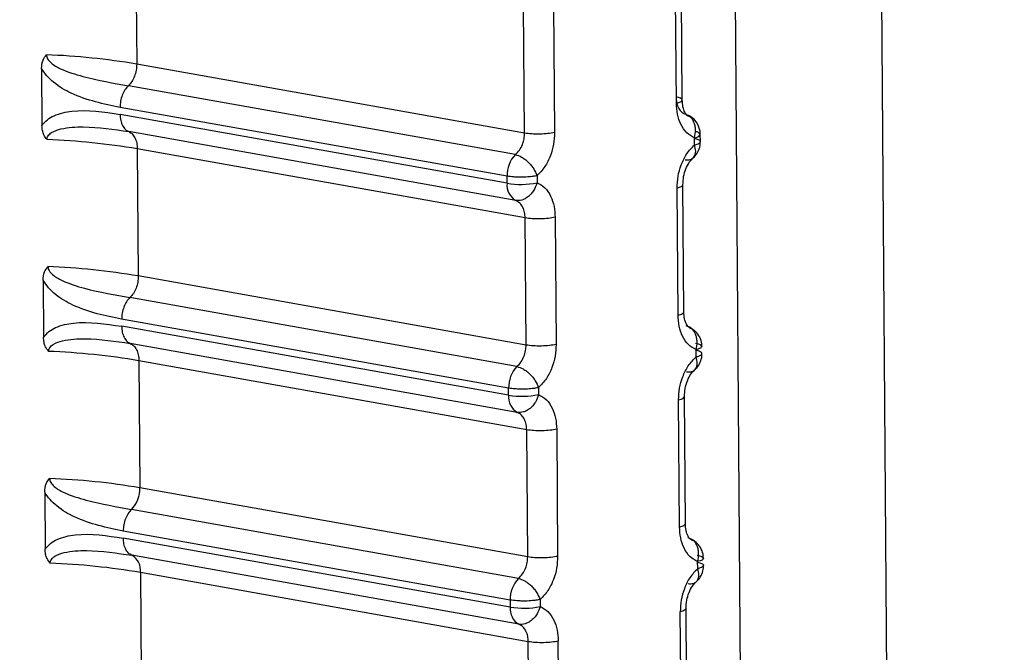
# Model space of a CAD drawing. Units: inches. Extents: x 0.4 to 16.6, y 0.2 to 10.8.
# Drawn here: x 2.9 to 3, y 9 to 9 of the extents above; entities that cross this region are included whole.
import ezdxf

# ---------------------------------------------------------------- set-up
doc = ezdxf.new("R2010")
doc.units = ezdxf.units.IN
doc.header["$MEASUREMENT"] = 0

msp = doc.modelspace()

# ---------------------------------------------------------------- linework, layer by layer
at = {"color": 7, "linetype": 'Continuous', "lineweight": 25}
for p, q in [((2.958693290254917, 8.753888933135732), (2.952662955076355, 9.571844619728953)), ((2.956292152001726, 8.754524202484987), (2.950245479525921, 9.57135138972928)), ((2.944407559765163, 9.028416143197154), (2.944423294721088, 9.026325541052035)), ((2.953396739631738, 9.02573548286506), (2.953381237383806, 9.027826445985976)), ((2.953300967039196, 9.025681907781614), (2.953285462046539, 9.02777290062493)), ((2.950802232237388, 9.025190874703123), (2.950786659530264, 9.027282140009785)), ((2.951279566032512, 9.02729181064254), (2.95129512573029, 9.025200554431002)), ((2.942858205076214, 9.026254596210109), (2.942865287689818, 9.025316063524471)), ((2.950802232484564, 9.02519087465926), (2.944423294761528, 9.026325535675689)), ((2.950651343463971, 9.024837635659912), (2.944286622013357, 9.025969892945945)), ((2.950514665902921, 9.024481849088245), (2.944149963642908, 9.025614227973943)), ((2.950515531431164, 9.024365459965892), (2.944150839783246, 9.025497875192682)), ((2.950656969559706, 9.024082372487747), (2.944292307839529, 9.025214867218228)), ((2.953592003468595, 9.025117182547692), (2.953592101965233, 9.025103892903838)), ((2.95359879527521, 9.024996890734537), (2.953597932802008, 9.025113261006661)), ((2.953694585958975, 9.025047063132456), (2.953693676818794, 9.025169749941925)), ((2.950812613768426, 9.023796767746184), (2.944433777652664, 9.024931869607363)), ((2.944433784210492, 9.02493187022434), (2.944449517790034, 9.022841450950512)), ((2.950515531431164, 9.024365459965892), (2.950514665902921, 9.024481849088245)), ((2.951007561669848, 9.024491525572445), (2.951008428074871, 9.024375136372093)), ((2.953326806885005, 9.022197163620113), (2.95331130324888, 9.024287973522146)), ((2.953422574902899, 9.022250788293244), (2.953407074011241, 9.024341568478203)), ((2.950828184865712, 9.021705685468374), (2.950812613521227, 9.023796767785422)), ((2.951305498408397, 9.023806444608452), (2.951321056744672, 9.021715371385389)), ((2.942884495295704, 9.022770681698614), (2.942891577289825, 9.02183223110359)), ((2.950828185112913, 9.021705685424463), (2.944449517830468, 9.022841445574635)), ((2.950677302829869, 9.021352443621886), (2.944312851216551, 9.022485797596193)), ((2.950540631403794, 9.020996651795464), (2.944176198979851, 9.02213012737019)), ((2.950541496856232, 9.020880272857651), (2.94417707504355, 9.022013784766642)), ((2.950682928433359, 9.02059724653731), (2.944318536545468, 9.02173083791333)), ((2.953624621350938, 9.021512276579982), (2.95362375895319, 9.02162863667127)), ((2.950838565488377, 9.020311700495679), (2.944459999804358, 9.021447901413065)), ((2.94446000636191, 9.021447902028754), (2.944475738565246, 9.019357665602229)), ((2.950541496856232, 9.020880272857651), (2.950540631403794, 9.020996651795464)), ((2.95103350555641, 9.02100633446995), (2.95103437188562, 9.020889955453825)), ((2.953448407913842, 9.01876639858267), (2.95343290837828, 9.020856995855683)), ((2.95335264447016, 9.018712724328742), (2.953337142190391, 9.020803351313498)), ((2.95085413522321, 9.018220801183512), (2.95083856524119, 9.020311700534958)), ((2.951331428515173, 9.020321383547147), (2.951346985490126, 9.018230493288542)), ((2.9429107832157, 9.019287071909911), (2.942917864590421, 9.018348703394732)), ((2.950854135470399, 9.01822080113956), (2.944475738605679, 9.01935766022682)), ((2.950703259924343, 9.017867556535595), (2.944339078125468, 9.019002007001962)), ((2.950566594632693, 9.017511759456694), (2.944202432021962, 9.018646331524234)), ((2.950567460032167, 9.017395390722768), (2.944203308009033, 9.018529999097058)), ((2.950708885035621, 9.01711242552994), (2.944344762957166, 9.018247113355288)), ((2.953650445167281, 9.018027967275428), (2.953649582844981, 9.018144317187218)), ((2.944486219635562, 9.017964241527666), (2.944530453287361, 9.012088830075106)), ((2.950864518448116, 9.016826937553105), (2.944486219662442, 9.01796423795601)), ((2.950566594453, 9.01751175948882), (2.950567460032167, 9.017395390722768)), ((2.95105944717289, 9.01752144832035), (2.951060313426299, 9.017405079487112)), ((2.953373103368005, 9.015953650575627), (2.953362978870007, 9.01731903395865)), ((2.953468863195829, 9.016007363863757), (2.953458740485217, 9.017372728078403)), ((2.95087468717953, 9.015461374379747), (2.950864518395002, 9.016826944685688)), ((2.951367516620296, 9.015471066676058), (2.951357356357603, 9.016836627419675))]:
    msp.add_line(p, q, dxfattribs=at)
for centre, radius, start, end in [((2.942491124636148, 9.014867481566256), 0.01161982824385955, 80.42827442449976, 87.7950166757063), ((2.953336799042876, 9.025164224214693), 0.0003569089248695653, 0.4201907284403672, 69.49479983938667), ((2.953617093690732, 9.02512920590115), 8.535061274026039e-05, 26.16481317113357, 91.15270693949545), ((2.942501741724726, 9.013479464611), 0.01161423365333961, 80.42425874356023, 87.79449717990325), ((2.953598294546007, 9.025224986458026), 0.0001117260369866052, 269.8144887132391, 328.6393700463125), ((2.951006629601278, 9.024497004055371), 0.0004921972464113052, 136.2063477509812, 181.7644370970221), ((2.950806590884866, 9.024334002944038), 0.0002927544189479805, 173.8315498541581, 239.2624935181504), ((2.950735241791506, 9.02573227607909), 0.001384362282691066, 260.8680465689474, 281.3812932652185), ((2.942517337993242, 9.011394994854193), 0.01160838817114978, 80.41870399365051, 87.79247970088639), ((2.942527954076996, 9.010007088238998), 0.01160280513555517, 80.4146888238915, 87.79196024650749), ((2.951032665896169, 9.021011790725439), 0.0004922675133993933, 136.2107555503989, 181.7623176824882), ((2.950832444215004, 9.02084881072449), 0.0002926435227353905, 173.8281967035748, 239.2736234863881), ((2.950761205820303, 9.022245682637967), 0.001382973570635333, 260.8588567504977, 281.3920202900548), ((2.942543549167798, 9.007922789103832), 0.01159697186343073, 80.40913480703547, 87.78994282448924), ((2.943983983354763, 9.019342520279963), 0.0004919821415379677, 316.2006452647949, 1.763904458049874), ((2.944195441857476, 9.017995644130686), 0.0002924612140693189, 353.8356289319037, 59.29838275721389), ((2.942554162391009, 9.006534970366399), 0.01159142288392494, 80.4051626153053, 87.78941853087599), ((2.951058667031809, 9.017526898770418), 0.0004923054140124165, 136.2141058254969, 181.7622266478517), ((2.950858295257354, 9.017363923409922), 0.0002925325964525605, 173.8248268815883, 239.2847608485893), ((2.950787167615941, 9.018759397657954), 0.001381588340136647, 260.8496708053101, 281.4027386039392)]:
    msp.add_arc(centre, radius, start, end, dxfattribs=at)
for points, knots in [([(2.942858207068092, 9.026254596041333), (2.942861574854766, 9.026302880377306), (2.942867420948596, 9.026386696481458), (2.942917123930266, 9.026451313431265), (2.942938194277239, 9.026478706185321)], [0, 0, 0, 0, 0.5760757126107654, 1, 1, 1, 1]), ([(2.942938194277242, 9.026478706185323), (2.942939269724428, 9.026467762077722), (2.942941512360238, 9.026444940271169), (2.942964820280591, 9.026396261276942), (2.943038417049175, 9.026319047884876), (2.943236738503153, 9.026209783110428), (2.943681596332465, 9.026077147516693), (2.944041605719277, 9.026013325038798), (2.944286618005169, 9.025969889251362)], [0, 0, 0, 0, 0.01917233224379928, 0.0399801803441542, 0.09165802269602372, 0.2053840370296644, 0.4592222769108407, 0.9999999999999999, 0.9999999999999999, 0.9999999999999999, 0.9999999999999999]), ([(2.944149963642905, 9.025614227973959), (2.943879588187763, 9.025669206108772), (2.943506877901615, 9.025744993004247), (2.943107235955347, 9.025975379331259), (2.94294518451339, 9.026125047112087), (2.942886476845796, 9.026212487610794), (2.942858205076505, 9.026254596209338)], [0, 0, 0, 0, 0.5922759330558518, 0.8164743504550767, 0.911619543166329, 0.9999999999999999, 0.9999999999999999, 0.9999999999999999, 0.9999999999999999]), ([(2.953294279546578, 9.025788885923347), (2.953296024453334, 9.02575888902002), (2.95329964018327, 9.025696730568844), (2.953327076295039, 9.025613344380087), (2.953371898070013, 9.02554193124576), (2.953414326619317, 9.025518203887929), (2.953436194947763, 9.025505974441892)], [0, 0, 0, 0, 0.2255075711589977, 0.4672889883974157, 0.7254310934378138, 1, 1, 1, 1]), ([(2.95359793280333, 9.025113261006403), (2.953553529032569, 9.025137065307298), (2.953465052227405, 9.0251844966055), (2.953371279078755, 9.025326798605441), (2.953312286531434, 9.025495539929787), (2.953304678609948, 9.02562079926347), (2.953300967039552, 9.02568190778511)], [0, 0, 0, 0, 0.2657296465690116, 0.5294747489669591, 0.7704521112968542, 1, 1, 1, 1]), ([(2.953534577178312, 9.025452899242163), (2.95351702626545, 9.025458545767211), (2.953481242243088, 9.02547005829537), (2.953436929448023, 9.02553011010288), (2.953403593924766, 9.02561878365934), (2.953399041755984, 9.025698075213944), (2.953396715653962, 9.025738592218977)], [0, 0, 0, 0, 0.2350353055117583, 0.4792030260034724, 0.7338802403533295, 1, 1, 1, 1]), ([(2.94286528768946, 9.025316063525153), (2.942893754134071, 9.02534953431042), (2.94295176479402, 9.025417743121494), (2.943116281025643, 9.025508908531785), (2.943512561687316, 9.02559498306122), (2.94388400707568, 9.025538471220708), (2.94415083978328, 9.02549787519263)], [0, 0, 0, 0, 0.0912584757004763, 0.1859709835543549, 0.4152509078691224, 1, 1, 1, 1]), ([(2.953597932803334, 9.025113261006403), (2.953606305691737, 9.025156608287487), (2.953619523479594, 9.025225038097851), (2.953608974674989, 9.025310231950787), (2.953590464397742, 9.025371393929541), (2.953562295939286, 9.025422356997513), (2.953514362759277, 9.025476928015125), (2.953467061685528, 9.025494504650837), (2.953436194946917, 9.02550597444163)], [0, 0, 0, 0, 0.2396951685840623, 0.3783931828872467, 0.4999918846072741, 0.6346661408017493, 0.7615970029672008, 0.9999999999999999, 0.9999999999999999, 0.9999999999999999, 0.9999999999999999]), ([(2.942948701342702, 9.025085094729874), (2.942929565286856, 9.02510978142864), (2.942894694829583, 9.025154766481018), (2.94287006587277, 9.02523633045915), (2.94286693218947, 9.025288644496909), (2.942865289759605, 9.025316063393362)], [0, 0, 0, 0, 0.3665918238024531, 0.6680176578386429, 1, 1, 1, 1]), ([(2.942948701342704, 9.025085094729874), (2.942949597946899, 9.025095831043217), (2.942951466515081, 9.025118206059524), (2.942974058263625, 9.02516167830784), (2.943046749882538, 9.02522204469571), (2.943243640812534, 9.02528474378372), (2.943687402147978, 9.025306347195722), (2.944047335845434, 9.02525191609085), (2.944292295868594, 9.02521487192187)], [0, 0, 0, 0, 0.01920367880365302, 0.04002141030657318, 0.09169746180123091, 0.205396823354763, 0.4592327420060663, 1, 1, 1, 1]), ([(2.951295125729888, 9.025200554434036), (2.951292119441971, 9.025136075161003), (2.951286125072234, 9.025007507101797), (2.95123000586233, 9.024813067027731), (2.951139970921471, 9.02462753257281), (2.951052504910625, 9.024537689985655), (2.951007561668482, 9.0244915255715)], [0, 0, 0, 0, 0.236007118084793, 0.4705857787300879, 0.727969597689209, 1, 1, 1, 1]), ([(2.950651339758869, 9.024837636346932), (2.950675021252915, 9.024860799657178), (2.950720967706302, 9.024905740738701), (2.950768698460487, 9.024999378556858), (2.950797654783726, 9.025096315073142), (2.95080074241089, 9.025160095274861), (2.950802232480517, 9.025190875202727)], [0, 0, 0, 0, 0.2745605475461142, 0.5326998567772951, 0.7744840577281655, 1, 1, 1, 1]), ([(2.953552678073695, 9.024766735962734), (2.953572632430082, 9.024782426270285), (2.953620832562374, 9.024820326510463), (2.953669119460386, 9.024905962622608), (2.95369556320635, 9.024987277651755), (2.953691911632912, 9.025034705365579), (2.953691008895192, 9.025046430389585)], [0, 0, 0, 0, 0.2327796760246853, 0.5622841063660735, 0.8917883484595697, 1, 1, 1, 1]), ([(2.953598795275204, 9.024996890734538), (2.953598800787888, 9.024996892101548), (2.953598819344174, 9.024996896703053), (2.953598886575288, 9.02499691294715), (2.953599135909652, 9.02499697328767), (2.95360010728026, 9.024997207783322), (2.953603920221699, 9.024998138135777), (2.953618691562721, 9.025001900022282), (2.953648040162175, 9.025010840327601), (2.953684477557176, 9.02502789419463), (2.953698867065484, 9.025048134397569), (2.953688471575457, 9.025066958593948), (2.953661032866462, 9.025084933618965), (2.95361894707599, 9.025096509211998), (2.953592101799583, 9.02510389293917)], [0, 0, 0, 0, 4.465779025831996e-05, 0.0001503229426387234, 0.0005446761232809111, 0.002065474354225871, 0.008035420499219063, 0.03168755503416435, 0.1257677022799239, 0.2820295289548318, 0.5001197719225471, 0.6330134304206482, 0.7659089442779139, 0.9999999999999999, 0.9999999999999999, 0.9999999999999999, 0.9999999999999999]), ([(2.953311303249282, 9.024287973519113), (2.95331431024032, 9.024352442707686), (2.953320306032502, 9.024480991097759), (2.953376413798483, 9.024675402980163), (2.953466426128721, 9.024860908852858), (2.953553866089774, 9.024950735301948), (2.953598795276573, 9.024996890735482)], [0, 0, 0, 0, 0.2360071181692142, 0.4705857789136973, 0.72796959782978, 1, 1, 1, 1]), ([(2.953441793375013, 9.024750852453284), (2.953472724272296, 9.024749044212395), (2.953520278434945, 9.024746264164323), (2.953567425577708, 9.02477196534218), (2.953595562106011, 9.024802190820553), (2.953612691411945, 9.024842898310283), (2.953621589652314, 9.024905024040832), (2.953607776301535, 9.02496068161451), (2.953598791470019, 9.02499688383149)], [0, 0, 0, 0, 0.2396914066986214, 0.3685074658388808, 0.4999919433789521, 0.6314776572136137, 0.7602972151824571, 1, 1, 1, 1]), ([(2.950651343322936, 9.024837626595245), (2.950685313631055, 9.024826785697417), (2.950737540640273, 9.024810118563614), (2.950809816251489, 9.024761137470309), (2.950863671000165, 9.024714927033001), (2.950912522539702, 9.024661353689364), (2.950967412907468, 9.024586786691962), (2.950991745392408, 9.024529071498048), (2.951007572243036, 9.024491531158239)], [0, 0, 0, 0, 0.2396914067867802, 0.3685074659387287, 0.4999919434706926, 0.631477657284187, 0.7602972152259442, 1, 1, 1, 1]), ([(2.953407064137781, 9.024341375856306), (2.953409258565978, 9.024386901532331), (2.953413616116058, 9.024477303402595), (2.953452916364832, 9.024605455153642), (2.953509543784118, 9.024716252986922), (2.953559043501923, 9.024765391412753), (2.953583587692259, 9.02478975645825)], [0, 0, 0, 0, 0.2557348530587529, 0.5078210081497944, 0.7559542292265462, 1, 1, 1, 1]), ([(2.951007561669842, 9.024491525572447), (2.951007556155026, 9.024491524205068), (2.951007537591559, 9.024491519602318), (2.951007470315332, 9.024491503357496), (2.951007220613205, 9.024491443053332), (2.951006244755944, 9.024491209294387), (2.951002367020855, 9.024490291024598), (2.95098659979757, 9.024486721043308), (2.950948525739824, 9.024479476310468), (2.950873835539404, 9.024469869048605), (2.950782296696675, 9.024464655936685), (2.950694404995387, 9.024464980362247), (2.950605177923112, 9.024469736999182), (2.950549915824647, 9.024477132037928), (2.950514665723209, 9.024481849120217)], [0, 0, 0, 0, 4.465778388626683e-05, 0.0001503229331061291, 0.0005446761077939812, 0.002065474327301424, 0.008035420451521488, 0.03168755495499088, 0.1257677021751248, 0.2820295288748115, 0.5001197719167623, 0.6330134304137729, 0.765908944270009, 1, 1, 1, 1]), ([(2.951008428073547, 9.02437513637235), (2.950993197558743, 9.024333117556479), (2.950969154001498, 9.02426678481476), (2.950914772205358, 9.024194230000747), (2.950866196246355, 9.02414613171874), (2.950813962569404, 9.024110829573223), (2.950742274211207, 9.024079562830979), (2.950690654478634, 9.02408126301785), (2.950656969554754, 9.024082372490188)], [0, 0, 0, 0, 0.2396951685853218, 0.378393182917993, 0.4999918846091638, 0.6346661407632822, 0.7615970029158199, 0.9999999999999999, 0.9999999999999999, 0.9999999999999999, 0.9999999999999999]), ([(2.951008428073545, 9.024375136372353), (2.951052847694996, 9.02435133067102), (2.951141354315588, 9.024303897529833), (2.951235158862732, 9.024161583828153), (2.951294171520312, 9.023992829255459), (2.951301784427695, 9.023867558385302), (2.951305498408041, 9.023806444604954)], [0, 0, 0, 0, 0.265729646685663, 0.5294747491835944, 0.7704521114488833, 1, 1, 1, 1]), ([(2.953311303248535, 9.024287973518938), (2.953339285379886, 9.024296140420944), (2.953394725885587, 9.024312321360544), (2.953402663480309, 9.024332135567342), (2.953406594777885, 9.02434194906197)], [0, 0, 0, 0, 0.5047202114475795, 1, 1, 1, 1]), ([(2.950812614099968, 9.023796767687186), (2.950810671812563, 9.023826806142193), (2.950806647025126, 9.023889051511267), (2.950776347004384, 9.023973003291289), (2.950727382752015, 9.024045228544258), (2.950680918409625, 9.024069739134031), (2.95065696955418, 9.024082372489874)], [0, 0, 0, 0, 0.2255011754749199, 0.4672804603126191, 0.7254246990922735, 1, 1, 1, 1]), ([(2.942884497287494, 9.02277068152967), (2.942887865210636, 9.022818962776602), (2.942893711385945, 9.0229027712906), (2.942943412365413, 9.02296737986817), (2.942964481102471, 9.022994768083596)], [0, 0, 0, 0, 0.5760910267374472, 1, 1, 1, 1]), ([(2.942964481102473, 9.022994768083597), (2.942965556499936, 9.022983824810845), (2.942967799032062, 9.02296100474521), (2.942991105938239, 9.022912327191285), (2.943064699530307, 9.022835111578198), (2.943263012463412, 9.022725831332599), (2.943707851240308, 9.022593147990097), (2.944067845332235, 9.022529268493557), (2.944312847208548, 9.022485793900886)], [0, 0, 0, 0, 0.01917233224304997, 0.03998018034283884, 0.09165802269250696, 0.2053840370254157, 0.4592222769067366, 1, 1, 1, 1]), ([(2.944176198979849, 9.022130127370206), (2.943905834985755, 9.022185151482555), (2.943533140498022, 9.022261001757787), (2.943133515541836, 9.022491442789278), (2.942971471008186, 9.02264112775269), (2.942912765854613, 9.022728571523537), (2.942884495295992, 9.02277068169784)], [0, 0, 0, 0, 0.5922759330431911, 0.8164743504474125, 0.9116195431650979, 1, 1, 1, 1]), ([(2.953326806884617, 9.022197163623431), (2.95335481334622, 9.022205332500603), (2.953409959166793, 9.022221417339923), (2.9534178967829, 9.022241115189654), (2.953421803180885, 9.022250809238779)], [0, 0, 0, 0, 0.5078585173036416, 1, 1, 1, 1]), ([(2.953623758954514, 9.021628636671013), (2.953579357212328, 9.021652428302572), (2.953490884449249, 9.02169983435645), (2.953397115613382, 9.02184210171259), (2.953338125803959, 9.022010814452294), (2.95333051826778, 9.022136061228318), (2.953326806885359, 9.022197163623607)], [0, 0, 0, 0, 0.2657296466953358, 0.5294747492084463, 0.7704521114646229, 1, 1, 1, 1]), ([(2.953560378618903, 9.021968324038212), (2.953542832706454, 9.021973960786386), (2.953507058762841, 9.021985453418182), (2.953462756847552, 9.022045471600245), (2.95342942805288, 9.022134112722663), (2.953424876652666, 9.022213388182747), (2.953422550927966, 9.022253897232035)], [0, 0, 0, 0, 0.2350320114673566, 0.4791978696077735, 0.7338758426833952, 1, 1, 1, 1]), ([(2.942891577289468, 9.021832231104272), (2.942920042540934, 9.021865693559207), (2.942978050769409, 9.021933885394208), (2.943142560070512, 9.02202501175149), (2.943538823992143, 9.022111004079584), (2.943910253642197, 9.022054427384061), (2.944177075043585, 9.022013784766587)], [0, 0, 0, 0, 0.09125847570099217, 0.1859709835672208, 0.4152509078851932, 1, 1, 1, 1]), ([(2.953623762695163, 9.021628635941406), (2.95363215593977, 9.021671983311354), (2.953645059812636, 9.021738626067176), (2.953635066894805, 9.021823958972034), (2.953617183056888, 9.021884958735392), (2.953588435313141, 9.021937191318104), (2.953540691504143, 9.021992058390609), (2.953493027023122, 9.02200982443483), (2.953462024360058, 9.022021380097899)], [0, 0, 0, 0, 0.2397027805644299, 0.3685223294597261, 0.5000080341743041, 0.6314925059719313, 0.7603085656208832, 1, 1, 1, 1]), ([(2.953715203264441, 9.021677972495285), (2.953716342608649, 9.021693719363409), (2.953720167056576, 9.021746577030788), (2.953687913913876, 9.0218354147076), (2.953623988679229, 9.021929306538182), (2.953560754126753, 9.021967988834737), (2.953529961037782, 9.021986825805234)], [0, 0, 0, 0, 0.125846882522557, 0.4224309987835815, 0.7187438118480384, 1, 1, 1, 1]), ([(2.942974987248549, 9.02160127852375), (2.942955852030892, 9.02162596401537), (2.942920983100971, 9.021670946868081), (2.942896355239646, 9.021752504817307), (2.942893221709246, 9.021804814407176), (2.942891579359523, 9.021832230972345)], [0, 0, 0, 0, 0.3665918238117525, 0.6680176584190878, 0.9999999999999999, 0.9999999999999999, 0.9999999999999999, 0.9999999999999999]), ([(2.942974987248552, 9.021601278523752), (2.942975883817997, 9.02161201377618), (2.942977752313758, 9.021634386581486), (2.943000343109895, 9.02167785220678), (2.943073031637323, 9.021738204339183), (2.943269914165841, 9.021800872915492), (2.943713656547915, 9.021822415083463), (2.944073574957007, 9.021767926143324), (2.944318524575056, 9.021730842613454)], [0, 0, 0, 0, 0.01920367880446943, 0.04002141030737254, 0.09169746180207053, 0.2053968233556433, 0.4592327420071909, 1, 1, 1, 1]), ([(2.950677299124959, 9.02135244430955), (2.950700979551386, 9.021375610842755), (2.950746923933378, 9.021420558177397), (2.950794652550275, 9.021514198478062), (2.950823607589983, 9.02161113298237), (2.950826695097149, 9.021674908365474), (2.950828185108865, 9.02170568596788)], [0, 0, 0, 0, 0.2745605479970061, 0.5326998573773813, 0.7744840581785167, 1, 1, 1, 1]), ([(2.951321056744271, 9.02171537138842), (2.951318050573101, 9.021650896922887), (2.951312056436151, 9.021522338449557), (2.951255939720753, 9.02132790160942), (2.951165908821475, 9.021142361506673), (2.951078446765178, 9.021052505684024), (2.951033505555046, 9.021006334469005)], [0, 0, 0, 0, 0.2360071181188464, 0.4705857788072078, 0.7279695977482857, 1, 1, 1, 1]), ([(2.953617065174758, 9.02173573566493), (2.953644084815702, 9.02172894020305), (2.953676183344031, 9.021720867396821), (2.953709846807576, 9.021702849583844), (2.953726996905914, 9.021682004973293), (2.95370549708284, 9.02165318046209), (2.953651005118537, 9.021636817971565), (2.953623758952827, 9.021628636671183)], [0, 0, 0, 0, 0.2346234126513672, 0.2787243882710035, 0.5003624610922475, 0.7501812305466565, 1, 1, 1, 1]), ([(2.953337142190793, 9.020803351310468), (2.953340149065016, 9.020867815693004), (2.953346144624275, 9.02099635450007), (2.953402249896751, 9.021190763149443), (2.953492258187415, 9.021376274668265), (2.953579694196252, 9.02146611434872), (2.953624621352302, 9.021512276580927)], [0, 0, 0, 0, 0.2360071181722412, 0.4705857789173579, 0.727969597831405, 1, 1, 1, 1]), ([(2.953467625675769, 9.021266335786224), (2.953498555271445, 9.021264520689307), (2.95354610743295, 9.021261730100559), (2.953593252634265, 9.021287413837689), (2.953621388026217, 9.021317625250798), (2.953638516673718, 9.021358318698342), (2.953647414633363, 9.021420427068179), (2.953633601945955, 9.021476074230293), (2.953624617545928, 9.02151226967511)], [0, 0, 0, 0, 0.2396914067048411, 0.3685074658464941, 0.4999919433858628, 0.6314776572190605, 0.7602972151857592, 0.9999999999999999, 0.9999999999999999, 0.9999999999999999, 0.9999999999999999]), ([(2.953578529794384, 9.021282201613396), (2.953598475954928, 9.021297886678685), (2.953646665552594, 9.021335781539904), (2.953694943067449, 9.0214214076577), (2.953721384560707, 9.021502716559747), (2.95371773340096, 9.021550140012433), (2.953716830880759, 9.021561862486118)], [0, 0, 0, 0, 0.2327253730803188, 0.5622610096408694, 0.8917964553863659, 1, 1, 1, 1]), ([(2.953624621350898, 9.021512276579973), (2.953624626861981, 9.021512277947862), (2.953624645414745, 9.021512282552784), (2.953624712637531, 9.021512298810293), (2.953624961951729, 9.021512359203303), (2.953625933261946, 9.021512593908254), (2.953629746003609, 9.021513525101147), (2.953644516644923, 9.021517290411635), (2.953673863903779, 9.021526238904986), (2.953710299639857, 9.021543308530257), (2.953724688401821, 9.021563567588547), (2.953714293223364, 9.021582409520278), (2.953686855576914, 9.021600402346259), (2.953644771545423, 9.021611988494197), (2.953617927391012, 9.021619378954027)], [0, 0, 0, 0, 4.464685053962996e-05, 0.0001503012380234514, 0.0005446334063478552, 0.002065391682486401, 0.008035266198224696, 0.03168729061151349, 0.1257673502833, 0.2820292651701439, 0.5001197699411916, 0.6330134289642204, 0.7659089433464357, 1, 1, 1, 1]), ([(2.950677302688861, 9.021352434559406), (2.950711271554158, 9.021341588304564), (2.950763496345126, 9.021324912934721), (2.950835768847563, 9.021275926812018), (2.950889621265175, 9.02122971501394), (2.950938470672676, 9.021176143300135), (2.950993358623242, 9.021101581665414), (2.95101768999958, 9.0210438749084), (2.951033516129131, 9.021006340056292)], [0, 0, 0, 0, 0.2396914067968474, 0.3685074659492505, 0.4999919434802183, 0.6314776572918367, 0.7602972152307669, 1, 1, 1, 1]), ([(2.953432898506669, 9.02085680305896), (2.953435092923005, 9.020902325827834), (2.953439450480841, 9.020992722574803), (2.953478751287612, 9.021120879108752), (2.953535380935354, 9.021231690260649), (2.953584883914194, 9.021280843081868), (2.953609429884067, 9.021305215426665)], [0, 0, 0, 0, 0.255729501534358, 0.50781402998641, 0.7559491529080177, 1, 1, 1, 1]), ([(2.951033505556406, 9.021006334469952), (2.951033500041842, 9.021006333101369), (2.951033481479219, 9.021006328494574), (2.951033414206057, 9.021006312235043), (2.951033164515289, 9.021006251876345), (2.951032188702404, 9.021006017904773), (2.951028311143521, 9.021005098799597), (2.951012544635472, 9.021001525570187), (2.950974472294742, 9.020994274280302), (2.95089978542901, 9.020984658456749), (2.950808250625159, 9.020979441014441), (2.950720362763456, 9.020979766204945), (2.950631139562591, 9.02098452699078), (2.950575879821706, 9.020991929793048), (2.950540631224094, 9.020996651827465)], [0, 0, 0, 0, 4.465777749501683e-05, 0.0001503229142530247, 0.0005446760643563145, 0.002065474237127608, 0.008035420277626486, 0.03168755465214931, 0.1257677017700067, 0.2820295285727727, 0.5001197719208439, 0.6330134304140334, 0.7659089442665601, 1, 1, 1, 1]), ([(2.951034371884297, 9.020889955454082), (2.951019142038532, 9.020847938117114), (2.950995099537466, 9.020781607710065), (2.950940720087503, 9.020709060521128), (2.950892146214356, 9.020660969636774), (2.95083991477177, 9.020625675874742), (2.95076822947017, 9.02059442122576), (2.950716611924929, 9.020596130885684), (2.950682928428408, 9.020597246539749)], [0, 0, 0, 0, 0.2396951685841475, 0.3783931828685348, 0.4999918846072235, 0.6346661407895353, 0.7615970029515661, 1, 1, 1, 1]), ([(2.951034371884295, 9.020889955454082), (2.951078789475726, 9.02086616242608), (2.951167292051521, 9.02081875453663), (2.951261092283072, 9.020676475487866), (2.951320102201013, 9.020507749506345), (2.951327714722656, 9.020382491196449), (2.951331428514817, 9.020321383543651)], [0, 0, 0, 0, 0.2657296466475279, 0.5294747491071637, 0.770452111394524, 1, 1, 1, 1]), ([(2.953337142190045, 9.020803351310288), (2.953365123039047, 9.020811525690535), (2.953420561006544, 9.020827721447363), (2.953428498110519, 9.020847554146844), (2.953432429165221, 9.0208573768009)], [0, 0, 0, 0, 0.5047201888826943, 1, 1, 1, 1]), ([(2.950838565819908, 9.020311700436624), (2.950836623630003, 9.020341735895544), (2.950832599044604, 9.020403975056144), (2.950802300425023, 9.020487913021233), (2.950753338417921, 9.020560121279257), (2.950706876192257, 9.020584619538866), (2.950682928427833, 9.020597246539435)], [0, 0, 0, 0, 0.2255011756128517, 0.4672804604950961, 0.7254246992284389, 0.9999999999999999, 0.9999999999999999, 0.9999999999999999, 0.9999999999999999]), ([(2.942910785207404, 9.019287071740797), (2.942914153195759, 9.019335349524367), (2.942919999373699, 9.019419150441566), (2.942969698302319, 9.019483750716116), (2.942990765628488, 9.019511134707933)], [0, 0, 0, 0, 0.5761019225321794, 1, 1, 1, 1]), ([(2.942990765628491, 9.019511134707937), (2.942991840976237, 9.019500192269927), (2.942994083404686, 9.019477373944987), (2.943017389296779, 9.019428697831303), (2.943090979712603, 9.019351479997873), (2.943289284125571, 9.019242184284247), (2.943734103851683, 9.01910945320184), (2.944094082650024, 9.019045516696874), (2.944339074117643, 9.019002003305923)], [0, 0, 0, 0, 0.01917233224305096, 0.03998018034275407, 0.09165802269275637, 0.2053840370257494, 0.4592222769073089, 1, 1, 1, 1]), ([(2.944202432021961, 9.01864633152425), (2.943932079487928, 9.018701401605881), (2.94355940079726, 9.018777315249489), (2.943159792829718, 9.019007810975028), (2.942997755203803, 9.019157513117438), (2.942939052564042, 9.019244960159506), (2.94291078321599, 9.019287071909138)], [0, 0, 0, 0, 0.5922759330633338, 0.8164743504614321, 0.9116195431658213, 1, 1, 1, 1]), ([(2.953352644469769, 9.018712724332062), (2.953380649648192, 9.01872090068477), (2.95343579294215, 9.018737000243718), (2.953443730068444, 9.01875671646527), (2.953447636225373, 9.018766419555861)], [0, 0, 0, 0, 0.5078585173008937, 1, 1, 1, 1]), ([(2.953586177800349, 9.01848405368446), (2.953568636887757, 9.018489680657924), (2.953532873021935, 9.018501153397604), (2.95348858198646, 9.018561137958397), (2.953455259920696, 9.018649746648338), (2.953450709289096, 9.018729006013256), (2.95344838394175, 9.018769507106292)], [0, 0, 0, 0, 0.235028719278037, 0.4791927155395245, 0.7338714466313317, 1, 1, 1, 1]), ([(2.942917864590065, 9.018348703395414), (2.942946328648485, 9.018382157521348), (2.943004334445686, 9.018450332382985), (2.943168836816849, 9.018541419693728), (2.943565083999846, 9.018627329834546), (2.943936497912929, 9.01857068829557), (2.944203308009069, 9.018529999097005)], [0, 0, 0, 0, 0.09125847570011908, 0.1859709835714035, 0.4152509078861232, 1, 1, 1, 1]), ([(2.953649582846305, 9.01814431718696), (2.953605183132553, 9.018168096151284), (2.953516714411271, 9.018215476965015), (2.953422949887792, 9.018357709682729), (2.953363962815921, 9.018526393842148), (2.953356355664991, 9.018651628062365), (2.953352644470516, 9.018712724332238)], [0, 0, 0, 0, 0.2657296465618194, 0.5294747489406811, 0.7704521112741466, 1, 1, 1, 1]), ([(2.939740170188668, 9.018527797455576), (2.940181224151528, 9.018153854784709), (2.941071339873152, 9.017399180122757), (2.94287037027693, 9.01523358304378), (2.943865712695328, 9.01334807129198), (2.944530453287348, 9.012088830075104)], [0, 0, 0, 0, 0.2459617877590163, 0.4964253558387273, 1, 1, 1, 1]), ([(2.944344754399614, 9.018247118824524), (2.944325265308572, 9.018257713607847), (2.94428543823406, 9.018279364654779), (2.944240091982665, 9.018345962825023), (2.944209545998952, 9.01843113737489), (2.944205356275188, 9.018497516068473), (2.944203306027784, 9.01852999857851)], [0, 0, 0, 0, 0.2446718888034458, 0.4999986123401471, 0.7553239998429172, 1, 1, 1, 1]), ([(2.953649586586794, 9.01814431645665), (2.953657979451596, 9.018187663638743), (2.953670882740548, 9.018254306105762), (2.953660890199115, 9.018339643469643), (2.953643007085579, 9.018400648376367), (2.953614260531608, 9.018452887809566), (2.953566518716204, 9.018507765273124), (2.953518856245938, 9.018525540546086), (2.953487854890732, 9.018537102211855)], [0, 0, 0, 0, 0.2397027805624518, 0.3685223294572034, 0.5000080341713434, 0.6314925059682002, 0.7603085656164621, 1, 1, 1, 1]), ([(2.953741022316749, 9.01819369800525), (2.953742161890806, 9.018209445777531), (2.953745986934929, 9.01826230405684), (2.953713731770625, 9.018351143131495), (2.953649802633064, 9.018445033348687), (2.953586565385655, 9.01848371141335), (2.953555771098836, 9.01850254625303)], [0, 0, 0, 0, 0.1258544271432187, 0.4224369592674749, 0.7187477599708387, 1, 1, 1, 1]), ([(2.943001270855313, 9.018117767027695), (2.942982136475271, 9.018142451312132), (2.942947269071757, 9.01818743196497), (2.942922642306182, 9.018268983886468), (2.942919508929295, 9.01832128902907), (2.94291786666003, 9.018348703263351)], [0, 0, 0, 0, 0.3665918246916697, 0.6680176586243974, 1, 1, 1, 1]), ([(2.943001270855317, 9.018117767027697), (2.943002167390015, 9.018128501219353), (2.943004035813359, 9.01815087181396), (2.943026625657172, 9.018194330817224), (2.943099311093373, 9.018254668696425), (2.943296185221134, 9.018317306766127), (2.943739908651455, 9.018338787700701), (2.944099811773481, 9.018284240935623), (2.944344750987303, 9.018247118051889)], [0, 0, 0, 0, 0.0192036788024606, 0.04002141030499989, 0.09169746180086172, 0.2053968233545002, 0.4592327420061439, 1, 1, 1, 1]), ([(2.951346985489725, 9.018230493291574), (2.951343979435296, 9.018166023632972), (2.951337985531122, 9.018037474744384), (2.951281871310036, 9.017843041138388), (2.951191844451988, 9.017657495389473), (2.951104386349855, 9.01756762633395), (2.951059447171527, 9.017521448319403)], [0, 0, 0, 0, 0.2360071180604343, 0.4705857786963528, 0.7279695976714893, 1, 1, 1, 1]), ([(2.953642888582348, 9.018251516332924), (2.953669907093708, 9.01824471411371), (2.953702004280116, 9.018236633279972), (2.953735666403324, 9.018218598422804), (2.953752815897436, 9.018197735029153), (2.953731317225267, 9.018168883377346), (2.953676827760527, 9.01815250595398), (2.953649582844617, 9.018144317187133)], [0, 0, 0, 0, 0.2346234126517506, 0.278724388242954, 0.5003624610926087, 0.7501812305476285, 1, 1, 1, 1]), ([(2.950703256219589, 9.017867557223905), (2.950726935578431, 9.017890726979346), (2.950772877889134, 9.017935680565742), (2.95082060436894, 9.018029323347973), (2.950849558125324, 9.018126255840365), (2.950852645512529, 9.018190026405588), (2.950854135466354, 9.01822080168293)], [0, 0, 0, 0, 0.2745605477000923, 0.5326998569846312, 0.7744840578834805, 1, 1, 1, 1]), ([(2.953639672710884, 9.017828926544649), (2.953647034426222, 9.017835023992504), (2.953681956164802, 9.017863948430662), (2.95372011028372, 9.017937750432091), (2.95374724829343, 9.018018419844124), (2.953743561756109, 9.018065871478333), (2.953742650607501, 9.018077599418866)], [0, 0, 0, 0, 0.1029184255805456, 0.4882138816278042, 0.8735091116220807, 1, 1, 1, 1]), ([(2.953643750723166, 9.018135169800955), (2.953670593755673, 9.018127772609668), (2.953712676028325, 9.018116175908716), (2.953740112612339, 9.01809816528496), (2.953750507473513, 9.018079305631181), (2.953736119487172, 9.018059027735527), (2.953699685467228, 9.018041942360874), (2.953670339555751, 9.018032985674667), (2.953655569587108, 9.018029216931351), (2.953651757018756, 9.018028284891535), (2.953650785752636, 9.018028049973273), (2.953650536449752, 9.018027989525695), (2.953650469230004, 9.018027973253481), (2.953650450678078, 9.01802796864451), (2.953650445167243, 9.018027967275419)], [0, 0, 0, 0, 0.2340910566590819, 0.3669865710353913, 0.499880230052233, 0.7179707342060277, 0.874232648884683, 0.9683127087624593, 0.9919647334349981, 0.9979346081194985, 0.9994553664896809, 0.9998496987074742, 0.9999553531201917, 1, 1, 1, 1]), ([(2.944530453289149, 9.012088830075575), (2.9445041123975, 9.012133687075984), (2.944021063860158, 9.012956290529438), (2.943014028368421, 9.014396678589547), (2.941457101928639, 9.016099386503704), (2.940090166686866, 9.017297444513593), (2.939352427594845, 9.017769586202895), (2.939026445460195, 9.017978209762905)], [0, 0, 0, 0, 0.01887695932864753, 0.3461778159577128, 0.6171482517781356, 0.8308405112664311, 1, 1, 1, 1]), ([(2.953650445168646, 9.018027967276373), (2.953605520008938, 9.01798179820541), (2.953518087907087, 9.017891945237919), (2.953428083672575, 9.017706428004935), (2.953371980945792, 9.01751202263824), (2.953365985625044, 9.017383493493185), (2.953362978870408, 9.017319033955618)], [0, 0, 0, 0, 0.2720306175433866, 0.5294145086371468, 0.7639930235341829, 1, 1, 1, 1]), ([(2.953493455716618, 9.01778212395306), (2.9535243840108, 9.017780302001317), (2.953571934171336, 9.017777500873734), (2.953619077431374, 9.017803167173085), (2.95364721168707, 9.017833364523273), (2.953664339676195, 9.017874043930933), (2.953673237355135, 9.017936134942865), (2.953659425331034, 9.017991771695028), (2.953650441362453, 9.018027960368734)], [0, 0, 0, 0, 0.2396914067059535, 0.3685074658471679, 0.4999919433861246, 0.6314776572188522, 0.760297215185252, 0.9999999999999999, 0.9999999999999999, 0.9999999999999999, 0.9999999999999999]), ([(2.950703259783327, 9.017867547475305), (2.950737227205926, 9.017856695864431), (2.950789449778833, 9.017840012260061), (2.950861719172763, 9.017791021109028), (2.950915569259519, 9.017744807950596), (2.950964416535177, 9.01769123786654), (2.951019302068764, 9.01761668159384), (2.951043632336605, 9.017558983272464), (2.951059457745143, 9.01752145390724)], [0, 0, 0, 0, 0.2396914067962637, 0.3685074659486863, 0.499991943479465, 0.6314776572908294, 0.7602972152298012, 1, 1, 1, 1]), ([(2.953458730615454, 9.017372535106169), (2.95346092501991, 9.017418054967019), (2.953465282585461, 9.017508446588783), (2.953504583949186, 9.017636607900641), (2.953561215823474, 9.017747432365574), (2.953610722061323, 9.017796599578716), (2.95363526980974, 9.017820979221183)], [0, 0, 0, 0, 0.2557241507505504, 0.5078070525899674, 0.7559440769887846, 1, 1, 1, 1]), ([(2.951059447172886, 9.01752144832035), (2.95105944165857, 9.017521446950566), (2.951059423096789, 9.01752144233972), (2.951059355826684, 9.017521426065487), (2.951059106147257, 9.017521365652255), (2.95105813037872, 9.017521131468094), (2.951054252995969, 9.017520211527655), (2.951038487203038, 9.017516635050717), (2.951000416579098, 9.017509377204934), (2.950925733047808, 9.01749975282127), (2.950834202282583, 9.017494531049364), (2.95074631826021, 9.017494857004676), (2.950657098930419, 9.017499621938667), (2.950601841546913, 9.017507032503069), (2.950566594453, 9.017511759488729)], [0, 0, 0, 0, 4.465778253828754e-05, 0.0001503229254772459, 0.0005446760875323529, 0.002065474283286441, 0.008035420364752334, 0.03168755480266274, 0.1257677019711124, 0.282029528724066, 0.500119771923308, 0.6330134304182594, 0.765908944272222, 1, 1, 1, 1]), ([(2.951060313424977, 9.01740507948737), (2.95104508424819, 9.017363063629208), (2.9510210428032, 9.01729673555666), (2.950966665699183, 9.01722419599175), (2.950918093911729, 9.017176112503945), (2.95086586470334, 9.017140827124077), (2.950794182458076, 9.017109584566356), (2.950742567099967, 9.017111303697671), (2.95070888503067, 9.017112425532376)], [0, 0, 0, 0, 0.2396951685842624, 0.3783931829114642, 0.4999918846074609, 0.6346661407699903, 0.7615970029255422, 1, 1, 1, 1]), ([(2.951060313424977, 9.017405079487371), (2.951104729009996, 9.017381299114176), (2.95119322758831, 9.01733391643941), (2.95128702350131, 9.01719167195162), (2.951346030628168, 9.01702297455994), (2.951353642755439, 9.016897728886276), (2.951357356354153, 9.016836627415433)], [0, 0, 0, 0, 0.2657297914876378, 0.5294750393933834, 0.770452318142279, 1, 1, 1, 1]), ([(2.953458261292821, 9.017373109383886), (2.953454330480291, 9.01736327757218), (2.9534463938657, 9.017343426383736), (2.953390958437131, 9.017327215812681), (2.953362978871023, 9.017319033955769)], [0, 0, 0, 0, 0.4952798368789346, 1, 1, 1, 1]), ([(2.950864515269138, 9.016826938119943), (2.950862573176725, 9.016856970583168), (2.950858548793346, 9.01691920353612), (2.95082825157481, 9.017003127688367), (2.950779291812762, 9.017075318954177), (2.950732831703613, 9.017099804885696), (2.950708885030097, 9.017112425532062)], [0, 0, 0, 0, 0.225501175585468, 0.4672804604605829, 0.725424699203847, 1, 1, 1, 1])]:
    msp.add_open_spline(points, degree=3, knots=knots, dxfattribs=at)
for points in [[(2.944423288526057, 9.026325539467681), (2.944421663100509, 9.026291363556679), (2.944418412252223, 9.026223011793732), (2.944389290559963, 9.026123074707591), (2.944345619746052, 9.026033578349574), (2.944306289443568, 9.025991118265384), (2.944286624220448, 9.02596988814569)], [(2.944286624220393, 9.025969888145694), (2.944266958710906, 9.025948657843385), (2.944227627548172, 9.025906197083565), (2.944183955526772, 9.025816698432466), (2.944154833121598, 9.025716758536017), (2.944151582658064, 9.02564840554547), (2.944149957427701, 9.025614229079727)], [(2.953300967038808, 9.025681907784934), (2.953328256103959, 9.025690067327766), (2.953382833866052, 9.025706386303332), (2.953404577718417, 9.025736483673683), (2.953379099262678, 9.025766101073543), (2.953322552306095, 9.025781291082142), (2.953294279012953, 9.025788886036706)], [(2.944150839783247, 9.02549787519269), (2.944152971141392, 9.02546468049424), (2.944157233850551, 9.025398291208429), (2.944187740428516, 9.025313928231725), (2.944232582378532, 9.025247551270617), (2.944272394669215, 9.025225763732662), (2.944292300717708, 9.025214870016685)], [(2.944292307839528, 9.025214867218228), (2.944312213870246, 9.025203972457598), (2.944352025738004, 9.025182183042338), (2.944396866930007, 9.025115807329572), (2.94442737348653, 9.025031448616328), (2.944431637851221, 9.024965063477621), (2.944433770029999, 9.024931870963801)], [(2.951295125729872, 9.025200554434035), (2.951260416028254, 9.025193836583078), (2.95119099624376, 9.025180400807379), (2.951054777363268, 9.025172596591), (2.950915865933947, 9.025175000575565), (2.950840110156654, 9.02518558687561), (2.950802232444279, 9.025190880000999)], [(2.951305498408035, 9.023806444604956), (2.951270789305454, 9.023799724913708), (2.951201370719049, 9.023786285457406), (2.951065154133545, 9.023778480434535), (2.950926245034552, 9.02378088745421), (2.950850490539428, 9.023791479110253), (2.950812613468131, 9.02379677491363)], [(2.944449511595265, 9.022841449367466), (2.944447886233256, 9.022807275954618), (2.944444635512045, 9.022738929187975), (2.944415515119255, 9.02263899304797), (2.944371846273012, 9.02254949294677), (2.944332517754627, 9.02250702623009), (2.944312853423561, 9.022485792794143)], [(2.944312853423509, 9.022485792794146), (2.944293188806094, 9.022464559175528), (2.944253859427512, 9.02242209178307), (2.944210189373869, 9.022332589388727), (2.944181068268223, 9.022232650438541), (2.944177817931742, 9.022164302444526), (2.944176192764907, 9.022130128477047)], [(2.94417707504355, 9.02201378476665), (2.944179206293843, 9.021980593463304), (2.944183468787296, 9.021914210967692), (2.944213973944502, 9.02182986316682), (2.944258813824274, 9.021763503584332), (2.944298624288617, 9.021741728299263), (2.944318529423949, 9.021730840709697)], [(2.944318536545468, 9.02173083791333), (2.944338441663028, 9.021719949278658), (2.944378251704489, 9.021698172115258), (2.944423090826343, 9.021631813779152), (2.944453595962178, 9.021547470239664), (2.944457860111116, 9.021481091890085), (2.944459992182018, 9.021447902770818)], [(2.951321056744256, 9.021715371388419), (2.951286348608706, 9.021708647451408), (2.951216931956381, 9.021695199503531), (2.951080719086698, 9.021687388774414), (2.950941813711434, 9.021689795816673), (2.95086606116806, 9.021700392465817), (2.950828185072631, 9.021705690765732)], [(2.951331428514813, 9.020321383543653), (2.95129672097824, 9.02031465776673), (2.951227305523886, 9.020301206139013), (2.951091094948971, 9.02029339460372), (2.950952191903817, 9.020295804680734), (2.950876440642505, 9.020306406685052), (2.9508385651881, 9.020311707662543)], [(2.944339080332341, 9.019002002198114), (2.944319416606918, 9.018980765263846), (2.94428008901233, 9.018938291240074), (2.944236420926264, 9.018848785103483), (2.94420730112003, 9.018748847099777), (2.944204050910596, 9.018680504101683), (2.944202425807283, 9.01864633263216)], [(2.951346985489709, 9.018230493291572), (2.951312278920082, 9.018223763269596), (2.951242865399638, 9.018210303151724), (2.951106658540219, 9.018202485911036), (2.95096775921847, 9.018204896010449), (2.950892009908744, 9.018215503006843), (2.950854135430123, 9.018220806480361)], [(2.951357356354146, 9.016836627415435), (2.951322650384452, 9.016829895554016), (2.951253238063889, 9.016816431757244), (2.951117033502732, 9.01680861371034), (2.95097813651366, 9.016811026843298), (2.950902388485688, 9.016821639193195), (2.950864514647937, 9.016826945343452)]]:
    msp.add_open_spline(points, degree=3, dxfattribs=at)

doc.saveas('drawing.dxf')
